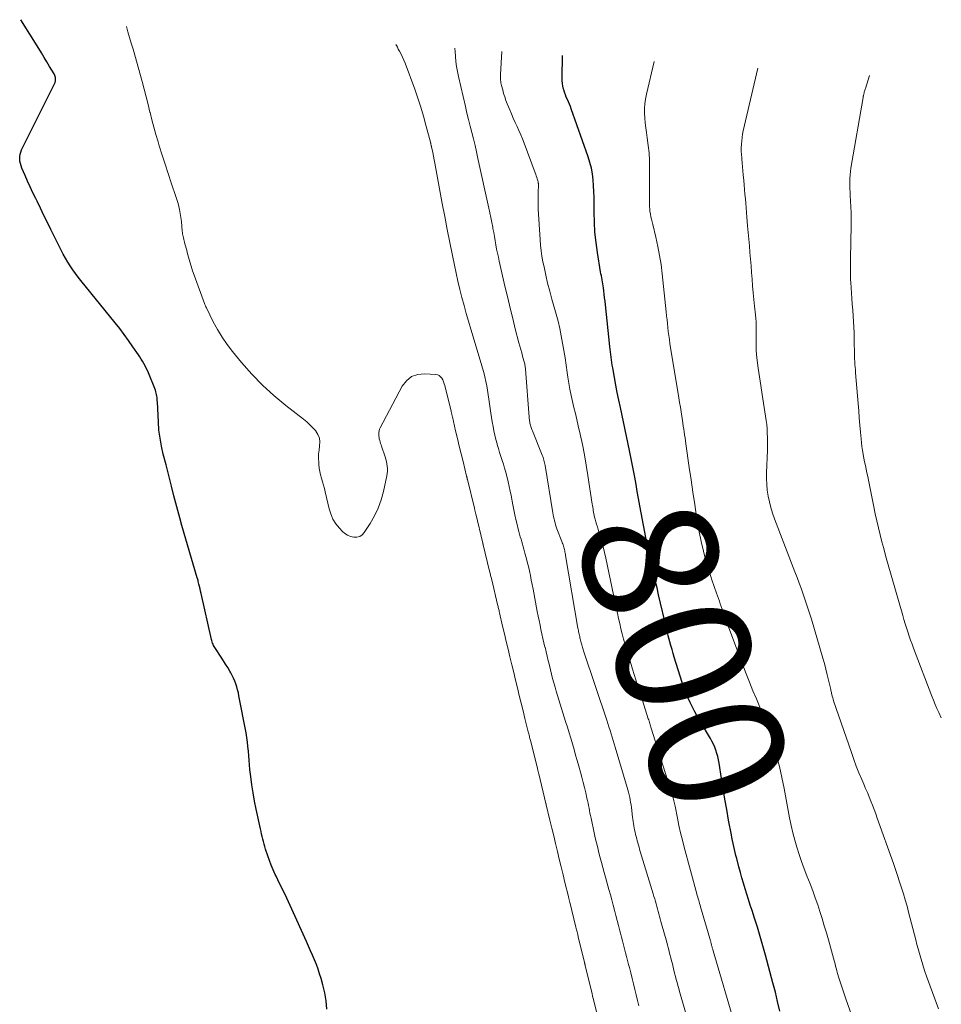
# Model space of a CAD drawing. Units: feet. Extents: x 2010000 to 2015014, y 580000 to 581242.
# Drawn here: x 2010784 to 2010920, y 581049 to 581195 of the extents above; entities that cross this region are included whole.
import ezdxf
from ezdxf.enums import TextEntityAlignment as Align

# ---------------------------------------------------------------- set-up
doc = ezdxf.new("R2010")
doc.units = ezdxf.units.FT
doc.header["$LTSCALE"] = 100
doc.header["$MEASUREMENT"] = 0
for name, color, linetype, lineweight in [('CONTOUR INDEX', 32, 'Continuous', 25), ('CONTOUR INDEX LABEL', 7, 'Continuous', 15), ('CONTOUR INTERMEDIATE', 40, 'Continuous', 15)]:
    doc.layers.add(name, color=color, linetype=linetype, lineweight=lineweight)
doc.styles.add('slant', font='romans.shx', dxfattribs={"oblique": 14.999978})

msp = doc.modelspace()

# ---------------------------------------------------------------- linework, layer by layer
at = {"layer": 'CONTOUR INDEX', "flags": 128}
for points, elevation in [([(2010829.09, 581048.23), (2010828.98, 581049.44), (2010828.77, 581050.63), (2010828.5, 581051.82), (2010828.23, 581052.76), (2010828.02, 581053.46), (2010827.79, 581054.16), (2010827.54, 581054.84), (2010827.27, 581055.53), (2010826.98, 581056.2), (2010826.69, 581056.87), (2010826.4, 581057.54), (2010826.1, 581058.21), (2010823.69, 581063.55), (2010823.44, 581064.09), (2010823.18, 581064.64), (2010822.91, 581065.18), (2010822.64, 581065.72), (2010822.37, 581066.25), (2010822.1, 581066.79), (2010821.84, 581067.33), (2010821.58, 581067.88), (2010821.46, 581068.14), (2010821.16, 581068.82), (2010820.87, 581069.51), (2010820.61, 581070.21), (2010820.36, 581070.91), (2010820.03, 581071.91), (2010819.91, 581072.28), (2010819.81, 581072.64), (2010819.71, 581073.01), (2010819.62, 581073.38), (2010819.53, 581073.75), (2010819.45, 581074.12), (2010819.36, 581074.5), (2010819.28, 581074.87), (2010818.64, 581077.8), (2010818.4, 581079), (2010818.18, 581080.2), (2010818, 581081.4), (2010817.85, 581082.61), (2010817.72, 581083.68), (2010817.65, 581084.35), (2010817.59, 581085.03), (2010817.54, 581085.71), (2010817.49, 581086.38), (2010817.43, 581087.06), (2010817.36, 581087.73), (2010817.26, 581088.4), (2010817.15, 581089.07), (2010816.1, 581094.56), (2010816.01, 581095), (2010815.9, 581095.45), (2010815.78, 581095.89), (2010815.64, 581096.32), (2010815.48, 581096.75), (2010815.3, 581097.17), (2010815.1, 581097.58), (2010814.88, 581097.98), (2010814.74, 581098.22), (2010814.43, 581098.74), (2010814.12, 581099.25), (2010813.79, 581099.76), (2010813.47, 581100.26), (2010812.61, 581101.54), (2010812.51, 581101.7), (2010812.42, 581101.86), (2010812.33, 581102.03), (2010812.26, 581102.2), (2010812.19, 581102.37), (2010812.13, 581102.55), (2010812.08, 581102.73), (2010812.04, 581102.91), (2010810.51, 581109.71), (2010810.43, 581110.05), (2010810.35, 581110.39), (2010810.27, 581110.73), (2010810.18, 581111.07), (2010810.08, 581111.46), (2010810.04, 581111.6), (2010810, 581111.75), (2010809.96, 581111.89), (2010809.92, 581112.03), (2010807.65, 581119.77), (2010807.34, 581120.87), (2010807.04, 581121.96), (2010806.75, 581123.06), (2010806.47, 581124.16), (2010806.12, 581125.57), (2010806.02, 581125.97), (2010805.93, 581126.36), (2010805.83, 581126.75), (2010805.73, 581127.14), (2010805.62, 581127.54), (2010805.52, 581127.93), (2010805.42, 581128.32), (2010805.32, 581128.71), (2010804.91, 581130.28), (2010804.64, 581131.47), (2010804.42, 581132.66), (2010804.27, 581133.86), (2010804.18, 581135.07), (2010804.03, 581138), (2010804.02, 581138.22), (2010804, 581138.45), (2010803.98, 581138.67), (2010803.95, 581138.89), (2010803.92, 581139.11), (2010803.87, 581139.33), (2010803.81, 581139.54), (2010803.73, 581139.75), (2010802.7, 581142.31), (2010802.55, 581142.67), (2010802.39, 581143.02), (2010802.21, 581143.36), (2010802.03, 581143.7), (2010801.84, 581144.03), (2010801.64, 581144.36), (2010801.43, 581144.68), (2010801.22, 581145.01), (2010800.41, 581146.19), (2010799.78, 581147.1), (2010799.13, 581147.99), (2010798.46, 581148.87), (2010797.78, 581149.74), (2010792.72, 581155.97), (2010792.31, 581156.5), (2010791.91, 581157.03), (2010791.52, 581157.58), (2010791.14, 581158.13), (2010790.78, 581158.7), (2010790.44, 581159.28), (2010790.12, 581159.86), (2010789.81, 581160.46), (2010788.29, 581163.52), (2010787.77, 581164.56), (2010787.26, 581165.61), (2010786.75, 581166.66), (2010786.24, 581167.71), (2010786.05, 581168.11), (2010785.64, 581168.96), (2010785.24, 581169.82), (2010784.85, 581170.67), (2010784.47, 581171.53), (2010783.99, 581172.61), (2010783.87, 581172.93), (2010783.77, 581173.27), (2010783.71, 581173.61), (2010783.67, 581173.96), (2010783.68, 581174.31), (2010783.73, 581174.65), (2010783.82, 581174.98), (2010783.95, 581175.3), (2010788.86, 581185.17), (2010788.9, 581185.26), (2010788.93, 581185.35), (2010788.96, 581185.44), (2010788.98, 581185.54), (2010788.99, 581185.63), (2010788.99, 581185.73), (2010788.99, 581185.83), (2010788.98, 581185.92), (2010788.96, 581186.02), (2010788.92, 581186.16), (2010788.88, 581186.3), (2010788.82, 581186.43), (2010788.75, 581186.56), (2010788.1, 581187.64), (2010787.7, 581188.31), (2010787.3, 581188.97), (2010786.89, 581189.63), (2010786.48, 581190.29), (2010783.82, 581194.55)], 780), ([(2010896.07, 581047.95), (2010895.75, 581049.35), (2010895.41, 581050.74), (2010895.05, 581052.13), (2010893.96, 581056.19), (2010893.58, 581057.57), (2010893.18, 581058.95), (2010892.76, 581060.33), (2010892.33, 581061.7), (2010891.96, 581062.83), (2010891.7, 581063.63), (2010891.44, 581064.43), (2010891.19, 581065.24), (2010890.94, 581066.04), (2010890.7, 581066.84), (2010890.46, 581067.65), (2010890.24, 581068.46), (2010890.02, 581069.27), (2010889.69, 581070.53), (2010889.58, 581070.97), (2010889.47, 581071.4), (2010889.37, 581071.84), (2010889.27, 581072.28), (2010889.17, 581072.72), (2010889.08, 581073.15), (2010888.99, 581073.59), (2010888.9, 581074.03), (2010888.49, 581076.2), (2010888.21, 581077.73), (2010887.94, 581079.26), (2010887.69, 581080.79), (2010887.44, 581082.32), (2010887.08, 581084.62), (2010886.99, 581085.1), (2010886.89, 581085.57), (2010886.76, 581086.04), (2010886.61, 581086.51), (2010886.44, 581086.96), (2010886.25, 581087.41), (2010886.03, 581087.84), (2010885.8, 581088.27), (2010884.28, 581090.8), (2010883.89, 581091.48), (2010883.5, 581092.18), (2010883.14, 581092.88), (2010882.79, 581093.59), (2010882.47, 581094.31), (2010882.16, 581095.04), (2010881.89, 581095.79), (2010881.64, 581096.54), (2010880.47, 581100.27), (2010880.3, 581100.84), (2010880.13, 581101.42), (2010879.96, 581101.99), (2010879.81, 581102.57), (2010879.66, 581103.11), (2010879.58, 581103.42), (2010879.51, 581103.73), (2010879.43, 581104.04), (2010879.36, 581104.35), (2010878.15, 581109.48), (2010877.91, 581110.54), (2010877.66, 581111.6), (2010877.42, 581112.67), (2010877.17, 581113.73), (2010876.85, 581115.16), (2010876.77, 581115.51), (2010876.69, 581115.86), (2010876.61, 581116.21), (2010876.54, 581116.56), (2010876.46, 581116.91), (2010876.39, 581117.26), (2010876.32, 581117.61), (2010876.25, 581117.96), (2010875.56, 581121.64), (2010875.36, 581122.68), (2010875.17, 581123.72), (2010874.99, 581124.76), (2010874.81, 581125.8), (2010874.62, 581126.88), (2010874.53, 581127.38), (2010874.44, 581127.88), (2010874.35, 581128.37), (2010874.25, 581128.87), (2010874.15, 581129.36), (2010874.05, 581129.86), (2010873.95, 581130.35), (2010873.85, 581130.85), (2010872.5, 581137.21), (2010872.27, 581138.31), (2010872.04, 581139.42), (2010871.83, 581140.52), (2010871.62, 581141.63), (2010871.36, 581143.07), (2010871.29, 581143.46), (2010871.22, 581143.86), (2010871.16, 581144.25), (2010871.11, 581144.64), (2010871.06, 581145.04), (2010871.01, 581145.43), (2010870.96, 581145.83), (2010870.92, 581146.22), (2010870.28, 581152.4), (2010870.22, 581152.92), (2010870.17, 581153.44), (2010870.11, 581153.96), (2010870.04, 581154.47), (2010869.99, 581154.91), (2010869.95, 581155.21), (2010869.91, 581155.5), (2010869.85, 581155.8), (2010869.8, 581156.1), (2010869.74, 581156.39), (2010869.68, 581156.69), (2010869.62, 581156.99), (2010869.57, 581157.28), (2010869.1, 581160.13), (2010868.89, 581161.61), (2010868.73, 581163.11), (2010868.65, 581164.61), (2010868.61, 581166.11), (2010868.62, 581167.36), (2010868.61, 581168.24), (2010868.58, 581169.12), (2010868.53, 581170), (2010868.47, 581170.88), (2010868.36, 581171.75), (2010868.21, 581172.61), (2010867.99, 581173.45), (2010867.73, 581174.29), (2010865.23, 581181.36), (2010865.1, 581181.71), (2010864.96, 581182.07), (2010864.81, 581182.42), (2010864.66, 581182.76), (2010864.5, 581183.11), (2010864.36, 581183.46), (2010864.24, 581183.82), (2010864.12, 581184.18), (2010864.1, 581184.28), (2010864, 581184.7), (2010863.92, 581185.12), (2010863.89, 581185.55), (2010863.88, 581185.98), (2010863.95, 581189.19), (2010863.95, 581189.28)], 800)]:
    msp.add_lwpolyline(points, dxfattribs=dict(at, elevation=elevation))
at = {"layer": 'CONTOUR INTERMEDIATE', "flags": 128}
for points, elevation in [([(2010868.95, 581047.84), (2010868.57, 581049.44), (2010868.48, 581049.8), (2010868.39, 581050.16), (2010868.31, 581050.52), (2010868.22, 581050.88), (2010867.3, 581054.67), (2010867.29, 581054.73), (2010867.27, 581054.79), (2010867.26, 581054.85), (2010867.24, 581054.91), (2010867.23, 581054.97), (2010867.22, 581055.03), (2010867.2, 581055.09), (2010867.19, 581055.15), (2010866.26, 581058.94), (2010866.18, 581059.29), (2010866.09, 581059.64), (2010866.01, 581059.98), (2010865.92, 581060.33), (2010865.02, 581064.03), (2010864.99, 581064.14), (2010864.96, 581064.25), (2010864.94, 581064.35), (2010864.91, 581064.46), (2010864.89, 581064.56), (2010864.86, 581064.67), (2010864.83, 581064.78), (2010864.81, 581064.88), (2010864.3, 581066.97), (2010864.02, 581068.11), (2010863.74, 581069.26), (2010863.46, 581070.41), (2010863.18, 581071.56), (2010862.91, 581072.71), (2010862.63, 581073.86), (2010862.35, 581075.01), (2010862.08, 581076.16), (2010861.54, 581078.42), (2010861.54, 581078.44), (2010861.53, 581078.46), (2010861.53, 581078.48), (2010861.52, 581078.49), (2010861.5, 581078.57), (2010861.5, 581078.59), (2010861.49, 581078.61), (2010861.49, 581078.63), (2010861.48, 581078.65), (2010860.44, 581083.01), (2010860.41, 581083.12), (2010860.38, 581083.22), (2010860.36, 581083.33), (2010860.33, 581083.43), (2010860.31, 581083.54), (2010860.28, 581083.64), (2010860.26, 581083.75), (2010860.23, 581083.85), (2010859.2, 581087.95), (2010859.16, 581088.11), (2010859.12, 581088.27), (2010859.08, 581088.44), (2010859.04, 581088.6), (2010858.99, 581088.77), (2010858.95, 581088.93), (2010858.91, 581089.09), (2010858.87, 581089.26), (2010858.39, 581091.2), (2010858.11, 581092.33), (2010857.83, 581093.47), (2010857.55, 581094.6), (2010857.28, 581095.74), (2010857, 581096.89), (2010856.72, 581098.03), (2010856.45, 581099.17), (2010856.17, 581100.31), (2010855.9, 581101.46), (2010855.63, 581102.6), (2010855.35, 581103.74), (2010855.08, 581104.88), (2010854.62, 581106.86), (2010854.58, 581107.01), (2010854.55, 581107.17), (2010854.51, 581107.32), (2010854.47, 581107.47), (2010854.44, 581107.63), (2010854.4, 581107.78), (2010854.37, 581107.93), (2010854.33, 581108.08), (2010853.47, 581111.71), (2010853.39, 581112.04), (2010853.31, 581112.36), (2010853.24, 581112.68), (2010853.16, 581113.01), (2010852.2, 581116.89), (2010852.2, 581116.91), (2010852.19, 581116.93), (2010852.19, 581116.95), (2010852.18, 581116.97), (2010852.17, 581117.04), (2010852.16, 581117.06), (2010852.16, 581117.08), (2010852.15, 581117.1), (2010852.15, 581117.12), (2010851.11, 581121.46), (2010851.09, 581121.56), (2010851.06, 581121.67), (2010851.04, 581121.78), (2010851.01, 581121.88), (2010850.98, 581121.99), (2010850.96, 581122.1), (2010850.93, 581122.2), (2010850.91, 581122.31), (2010849.88, 581126.55), (2010849.86, 581126.61), (2010849.85, 581126.67), (2010849.83, 581126.74), (2010849.82, 581126.8), (2010849.8, 581126.86), (2010849.79, 581126.92), (2010849.77, 581126.99), (2010849.76, 581127.05), (2010849.23, 581129.2), (2010848.95, 581130.34), (2010848.67, 581131.48), (2010848.4, 581132.62), (2010848.13, 581133.76), (2010847.65, 581135.84), (2010847.63, 581135.94), (2010847.6, 581136.04), (2010847.58, 581136.14), (2010847.56, 581136.25), (2010847.53, 581136.35), (2010847.51, 581136.45), (2010847.48, 581136.55), (2010847.46, 581136.65), (2010846.52, 581140.44), (2010846.44, 581140.72), (2010846.34, 581141), (2010846.23, 581141.27), (2010846.09, 581141.53), (2010845.92, 581141.75), (2010845.72, 581141.92), (2010845.48, 581142.03), (2010845.21, 581142.09), (2010843.54, 581142.2), (2010842.52, 581142.09), (2010841.61, 581141.77), (2010840.87, 581141.16), (2010840.23, 581140.36), (2010836.99, 581134.2), (2010836.89, 581133.98), (2010836.82, 581133.75), (2010836.78, 581133.51), (2010836.77, 581133.26), (2010836.77, 581133.21), (2010836.78, 581132.99), (2010836.81, 581132.77), (2010836.85, 581132.55), (2010836.91, 581132.33), (2010836.97, 581132.12), (2010837.04, 581131.9), (2010837.1, 581131.69), (2010837.17, 581131.48), (2010837.71, 581129.9), (2010837.81, 581129.56), (2010837.9, 581129.21), (2010837.97, 581128.87), (2010838.02, 581128.52), (2010838.05, 581128.16), (2010838.05, 581127.81), (2010838.02, 581127.46), (2010837.96, 581127.12), (2010837.46, 581124.78), (2010837.13, 581123.54), (2010836.7, 581122.33), (2010836.14, 581121.18), (2010835.5, 581120.06), (2010834.62, 581118.72), (2010834.3, 581118.39), (2010833.95, 581118.14), (2010833.53, 581118.03), (2010833.07, 581118.01), (2010832.6, 581118.13), (2010832.16, 581118.3), (2010831.77, 581118.56), (2010831.4, 581118.88), (2010830.94, 581119.38), (2010830.43, 581120.02), (2010830, 581120.71), (2010829.68, 581121.46), (2010829.43, 581122.24), (2010828.86, 581124.71), (2010828.73, 581125.22), (2010828.6, 581125.72), (2010828.46, 581126.23), (2010828.31, 581126.73), (2010828.17, 581127.23), (2010828.05, 581127.74), (2010827.97, 581128.25), (2010827.91, 581128.77), (2010827.89, 581129.06), (2010827.86, 581129.68), (2010827.87, 581130.3), (2010827.93, 581130.91), (2010828.02, 581131.52), (2010828.05, 581132.11), (2010827.99, 581132.68), (2010827.78, 581133.2), (2010827.47, 581133.71), (2010827.45, 581133.73), (2010827.03, 581134.2), (2010826.59, 581134.66), (2010826.12, 581135.08), (2010825.63, 581135.49), (2010823.01, 581137.51), (2010821.24, 581138.97), (2010819.56, 581140.5), (2010817.98, 581142.15), (2010816.47, 581143.87), (2010815.14, 581145.49), (2010814.34, 581146.53), (2010813.6, 581147.61), (2010812.92, 581148.73), (2010812.3, 581149.88), (2010811.28, 581151.93), (2010811.21, 581152.09), (2010811.14, 581152.25), (2010811.07, 581152.41), (2010811.01, 581152.57), (2010809.47, 581156.78), (2010809.24, 581157.43), (2010809.03, 581158.1), (2010808.83, 581158.76), (2010808.65, 581159.44), (2010808.46, 581160.14), (2010808.38, 581160.46), (2010808.29, 581160.78), (2010808.2, 581161.1), (2010808.1, 581161.42), (2010808.03, 581161.66), (2010807.97, 581161.86), (2010807.92, 581162.06), (2010807.88, 581162.27), (2010807.83, 581162.47), (2010807.8, 581162.68), (2010807.77, 581162.89), (2010807.74, 581163.09), (2010807.72, 581163.3), (2010807.59, 581164.7), (2010807.47, 581165.6), (2010807.31, 581166.49), (2010807.09, 581167.37), (2010806.83, 581168.24), (2010806.08, 581170.45), (2010805.62, 581171.81), (2010805.18, 581173.17), (2010804.74, 581174.54), (2010804.31, 581175.9), (2010804.13, 581176.49), (2010803.8, 581177.57), (2010803.5, 581178.65), (2010803.22, 581179.74), (2010802.95, 581180.83), (2010802.94, 581180.9), (2010802.67, 581182.03), (2010802.39, 581183.15), (2010802.09, 581184.27), (2010801.79, 581185.39), (2010800.43, 581190.21), (2010800.18, 581191.07), (2010799.93, 581191.92), (2010799.68, 581192.78), (2010799.46, 581193.52)], 784), ([(2010875.23, 581048.73), (2010875.02, 581049.53), (2010874.82, 581050.33), (2010874.63, 581051.13), (2010874.62, 581051.15), (2010874.43, 581051.96), (2010874.23, 581052.77), (2010874.03, 581053.58), (2010873.82, 581054.38), (2010873.71, 581054.84), (2010873.56, 581055.42), (2010873.41, 581056), (2010873.26, 581056.57), (2010873.11, 581057.15), (2010872.96, 581057.73), (2010872.81, 581058.31), (2010872.66, 581058.89), (2010872.51, 581059.47), (2010872.42, 581059.82), (2010872.23, 581060.58), (2010872.03, 581061.34), (2010871.83, 581062.09), (2010871.64, 581062.85), (2010871.43, 581063.62), (2010871.23, 581064.38), (2010871.02, 581065.14), (2010870.8, 581065.9), (2010870.49, 581067), (2010870.29, 581067.73), (2010870.09, 581068.45), (2010869.89, 581069.17), (2010869.7, 581069.9), (2010869.51, 581070.62), (2010869.33, 581071.35), (2010869.15, 581072.08), (2010868.97, 581072.81), (2010868.96, 581072.84), (2010868.79, 581073.57), (2010868.62, 581074.29), (2010868.46, 581075.02), (2010868.3, 581075.75), (2010868.15, 581076.48), (2010868.07, 581076.85), (2010868, 581077.22), (2010867.93, 581077.59), (2010867.86, 581077.96), (2010867.79, 581078.33), (2010867.71, 581078.71), (2010867.63, 581079.08), (2010867.55, 581079.45), (2010867.37, 581080.24), (2010867.19, 581081), (2010867, 581081.77), (2010866.8, 581082.53), (2010866.59, 581083.28), (2010866.35, 581084.16), (2010866.11, 581084.99), (2010865.88, 581085.81), (2010865.64, 581086.64), (2010865.4, 581087.46), (2010865.15, 581088.29), (2010864.91, 581089.11), (2010864.66, 581089.93), (2010864.4, 581090.75), (2010863.4, 581093.96), (2010863.21, 581094.59), (2010863.02, 581095.23), (2010862.83, 581095.86), (2010862.66, 581096.5), (2010862.48, 581097.14), (2010862.31, 581097.77), (2010862.15, 581098.41), (2010861.99, 581099.06), (2010861.99, 581099.09), (2010861.83, 581099.75), (2010861.67, 581100.41), (2010861.51, 581101.08), (2010861.35, 581101.74), (2010861.34, 581101.75), (2010861.19, 581102.41), (2010861.04, 581103.06), (2010860.89, 581103.72), (2010860.75, 581104.37), (2010860.61, 581105.03), (2010860.47, 581105.69), (2010860.34, 581106.35), (2010860.21, 581107.01), (2010859.58, 581110.35), (2010859.45, 581111.02), (2010859.32, 581111.69), (2010859.18, 581112.36), (2010859.04, 581113.03), (2010858.89, 581113.7), (2010858.73, 581114.36), (2010858.57, 581115.02), (2010858.39, 581115.68), (2010858.24, 581116.24), (2010858.13, 581116.61), (2010858.02, 581116.99), (2010857.91, 581117.36), (2010857.8, 581117.73), (2010857.69, 581118.1), (2010857.59, 581118.48), (2010857.49, 581118.85), (2010857.39, 581119.23), (2010857.22, 581119.91), (2010857.05, 581120.63), (2010856.89, 581121.35), (2010856.74, 581122.07), (2010856.6, 581122.79), (2010856.34, 581124.17), (2010856.21, 581124.85), (2010856.07, 581125.53), (2010855.91, 581126.2), (2010855.74, 581126.87), (2010855.71, 581127.02), (2010855.55, 581127.62), (2010855.38, 581128.21), (2010855.2, 581128.8), (2010855.02, 581129.38), (2010854.83, 581129.97), (2010854.64, 581130.55), (2010854.47, 581131.14), (2010854.29, 581131.73), (2010854.27, 581131.83), (2010854.1, 581132.47), (2010853.93, 581133.11), (2010853.79, 581133.76), (2010853.66, 581134.41), (2010853.54, 581135.07), (2010853.43, 581135.72), (2010853.33, 581136.38), (2010853.24, 581137.04), (2010853.06, 581138.41), (2010852.96, 581139.08), (2010852.85, 581139.75), (2010852.73, 581140.41), (2010852.6, 581141.07), (2010852.45, 581141.73), (2010852.28, 581142.39), (2010852.11, 581143.04), (2010851.92, 581143.69), (2010850.39, 581148.77), (2010850.04, 581149.95), (2010849.7, 581151.12), (2010849.38, 581152.3), (2010849.07, 581153.48), (2010848.77, 581154.67), (2010848.48, 581155.86), (2010848.21, 581157.05), (2010847.96, 581158.25), (2010847.66, 581159.68), (2010847.27, 581161.59), (2010846.89, 581163.51), (2010846.52, 581165.43), (2010846.15, 581167.35), (2010845.14, 581172.81), (2010845.04, 581173.33), (2010844.94, 581173.85), (2010844.84, 581174.37), (2010844.74, 581174.89), (2010844.57, 581175.75), (2010844.55, 581175.83), (2010844.53, 581175.92), (2010844.51, 581176.01), (2010844.49, 581176.1), (2010844.47, 581176.19), (2010844.45, 581176.27), (2010844.43, 581176.36), (2010844.41, 581176.45), (2010843.75, 581178.97), (2010843.38, 581180.3), (2010842.98, 581181.63), (2010842.54, 581182.95), (2010842.08, 581184.26), (2010840.65, 581188.11), (2010840.47, 581188.57), (2010840.28, 581189.01), (2010840.07, 581189.45), (2010839.84, 581189.88), (2010839.66, 581190.21), (2010839.52, 581190.47), (2010839.38, 581190.73), (2010839.29, 581190.9)], 788), ([(2010883.26, 581043.9), (2010881.26, 581050.82), (2010881.13, 581051.27), (2010881.01, 581051.72), (2010880.88, 581052.17), (2010880.76, 581052.63), (2010880.64, 581053.08), (2010880.52, 581053.53), (2010880.41, 581053.99), (2010880.3, 581054.44), (2010880.18, 581054.91), (2010880.07, 581055.37), (2010879.95, 581055.83), (2010879.83, 581056.29), (2010879.71, 581056.75), (2010879.59, 581057.21), (2010879.46, 581057.67), (2010879.34, 581058.13), (2010878.57, 581060.84), (2010878.47, 581061.21), (2010878.37, 581061.57), (2010878.27, 581061.94), (2010878.17, 581062.31), (2010878.07, 581062.68), (2010877.98, 581063.04), (2010877.88, 581063.41), (2010877.78, 581063.78), (2010877.67, 581064.15), (2010877.57, 581064.52), (2010877.46, 581064.89), (2010877.35, 581065.26), (2010875.44, 581071.55), (2010875.34, 581071.87), (2010875.25, 581072.18), (2010875.16, 581072.49), (2010875.07, 581072.81), (2010874.99, 581073.12), (2010874.91, 581073.44), (2010874.83, 581073.76), (2010874.75, 581074.07), (2010874.74, 581074.1), (2010874.67, 581074.41), (2010874.6, 581074.73), (2010874.54, 581075.04), (2010874.48, 581075.36), (2010874.42, 581075.68), (2010874.37, 581076), (2010874.33, 581076.31), (2010874.29, 581076.63), (2010874.12, 581078.05), (2010874.07, 581078.43), (2010874.01, 581078.8), (2010873.95, 581079.18), (2010873.87, 581079.55), (2010873.79, 581079.93), (2010873.7, 581080.3), (2010873.6, 581080.67), (2010873.5, 581081.03), (2010871.73, 581086.97), (2010871.58, 581087.47), (2010871.43, 581087.97), (2010871.28, 581088.47), (2010871.12, 581088.96), (2010870.96, 581089.46), (2010870.81, 581089.96), (2010870.64, 581090.46), (2010870.48, 581090.95), (2010867.09, 581101.05), (2010867.04, 581101.22), (2010866.98, 581101.39), (2010866.93, 581101.56), (2010866.88, 581101.73), (2010866.83, 581101.91), (2010866.79, 581102.08), (2010866.74, 581102.25), (2010866.7, 581102.42), (2010866.65, 581102.62), (2010866.61, 581102.8), (2010866.56, 581102.98), (2010866.52, 581103.16), (2010866.48, 581103.34), (2010866.44, 581103.52), (2010866.4, 581103.7), (2010866.36, 581103.88), (2010866.32, 581104.05), (2010866.29, 581104.23), (2010866.25, 581104.41), (2010866.22, 581104.59), (2010864.39, 581115.32), (2010864.36, 581115.5), (2010864.33, 581115.67), (2010864.29, 581115.85), (2010864.26, 581116.02), (2010864.22, 581116.19), (2010864.18, 581116.37), (2010864.13, 581116.54), (2010864.08, 581116.71), (2010864.03, 581116.88), (2010863.97, 581117.05), (2010863.91, 581117.21), (2010863.85, 581117.38), (2010863.12, 581119.28), (2010863.02, 581119.56), (2010862.92, 581119.85), (2010862.84, 581120.14), (2010862.75, 581120.43), (2010862.68, 581120.72), (2010862.61, 581121.02), (2010862.55, 581121.32), (2010862.5, 581121.61), (2010861.36, 581128.63), (2010861.33, 581128.83), (2010861.29, 581129.02), (2010861.24, 581129.21), (2010861.19, 581129.41), (2010861.14, 581129.6), (2010861.08, 581129.79), (2010861.01, 581129.97), (2010860.94, 581130.16), (2010859.48, 581133.77), (2010859.42, 581133.93), (2010859.36, 581134.09), (2010859.3, 581134.25), (2010859.25, 581134.41), (2010859.2, 581134.57), (2010859.16, 581134.73), (2010859.12, 581134.9), (2010859.09, 581135.07), (2010859.07, 581135.24), (2010859.05, 581135.41), (2010859.03, 581135.58), (2010859.01, 581135.75), (2010858.46, 581142.86), (2010858.45, 581143.01), (2010858.43, 581143.17), (2010858.41, 581143.33), (2010858.38, 581143.48), (2010858.35, 581143.64), (2010858.32, 581143.79), (2010858.28, 581143.94), (2010858.24, 581144.09), (2010858.04, 581144.78), (2010857.9, 581145.28), (2010857.76, 581145.78), (2010857.63, 581146.28), (2010857.5, 581146.78), (2010856.96, 581148.83), (2010856.57, 581150.35), (2010856.19, 581151.88), (2010855.83, 581153.41), (2010855.47, 581154.94), (2010854.58, 581158.83), (2010854.45, 581159.43), (2010854.32, 581160.04), (2010854.2, 581160.64), (2010854.09, 581161.25), (2010853.98, 581161.86), (2010853.87, 581162.47), (2010853.76, 581163.08), (2010853.65, 581163.68), (2010853.62, 581163.88), (2010853.49, 581164.58), (2010853.35, 581165.28), (2010853.21, 581165.98), (2010853.06, 581166.68), (2010851.44, 581174.03), (2010851.22, 581174.99), (2010851, 581175.95), (2010850.76, 581176.91), (2010850.52, 581177.86), (2010850.28, 581178.82), (2010850.04, 581179.77), (2010849.81, 581180.73), (2010849.58, 581181.69), (2010848.55, 581186.16), (2010848.4, 581186.88), (2010848.27, 581187.61), (2010848.18, 581188.35), (2010848.1, 581189.09), (2010848.05, 581189.83), (2010848.01, 581190.33)], 792), ([(2010889.5, 581045.62), (2010886.2, 581056.87), (2010886.17, 581056.98), (2010886.14, 581057.09), (2010886.11, 581057.2), (2010886.08, 581057.31), (2010886.05, 581057.42), (2010886.02, 581057.53), (2010885.99, 581057.64), (2010885.97, 581057.75), (2010885.94, 581057.87), (2010885.91, 581057.98), (2010885.88, 581058.09), (2010885.85, 581058.21), (2010885.82, 581058.32), (2010885.79, 581058.43), (2010885.76, 581058.54), (2010885.73, 581058.66), (2010884.35, 581063.36), (2010884.28, 581063.6), (2010884.21, 581063.84), (2010884.14, 581064.08), (2010884.07, 581064.32), (2010884, 581064.56), (2010883.93, 581064.8), (2010883.87, 581065.04), (2010883.8, 581065.28), (2010881.94, 581072.16), (2010881.66, 581073.23), (2010881.4, 581074.31), (2010881.16, 581075.39), (2010880.93, 581076.47), (2010880.58, 581078.26), (2010880.54, 581078.45), (2010880.5, 581078.65), (2010880.46, 581078.84), (2010880.41, 581079.03), (2010880.4, 581079.07), (2010880.36, 581079.24), (2010880.31, 581079.42), (2010880.26, 581079.59), (2010880.21, 581079.76), (2010880.15, 581079.93), (2010880.1, 581080.1), (2010880.05, 581080.27), (2010879.99, 581080.44), (2010877.07, 581089.76), (2010877.02, 581089.94), (2010876.96, 581090.11), (2010876.91, 581090.29), (2010876.85, 581090.47), (2010876.79, 581090.64), (2010876.73, 581090.82), (2010876.68, 581090.99), (2010876.62, 581091.17), (2010875.74, 581093.88), (2010875.24, 581095.41), (2010874.76, 581096.95), (2010874.29, 581098.49), (2010873.82, 581100.03), (2010873.18, 581102.2), (2010872.97, 581102.95), (2010872.76, 581103.71), (2010872.57, 581104.47), (2010872.39, 581105.24), (2010872.22, 581106), (2010872.05, 581106.77), (2010871.88, 581107.54), (2010871.71, 581108.31), (2010870.32, 581114.94), (2010870.13, 581115.78), (2010869.93, 581116.62), (2010869.7, 581117.45), (2010869.47, 581118.28), (2010869.2, 581119.16), (2010869.09, 581119.54), (2010868.98, 581119.93), (2010868.87, 581120.31), (2010868.77, 581120.7), (2010868.69, 581120.99), (2010868.63, 581121.23), (2010868.58, 581121.47), (2010868.53, 581121.71), (2010868.49, 581121.95), (2010868.45, 581122.2), (2010868.42, 581122.44), (2010868.38, 581122.69), (2010868.34, 581122.93), (2010867.7, 581127.14), (2010867.45, 581128.68), (2010867.18, 581130.21), (2010866.87, 581131.74), (2010866.54, 581133.27), (2010866.25, 581134.51), (2010866.04, 581135.41), (2010865.84, 581136.31), (2010865.62, 581137.2), (2010865.41, 581138.1), (2010865.21, 581138.99), (2010865.03, 581139.89), (2010864.87, 581140.8), (2010864.72, 581141.7), (2010864.63, 581142.39), (2010864.47, 581143.47), (2010864.31, 581144.56), (2010864.13, 581145.65), (2010863.95, 581146.74), (2010863.75, 581147.82), (2010863.53, 581148.89), (2010863.27, 581149.96), (2010862.98, 581151.02), (2010862.36, 581153.21), (2010862.04, 581154.4), (2010861.74, 581155.59), (2010861.46, 581156.78), (2010861.2, 581157.98), (2010861.04, 581158.75), (2010860.89, 581159.57), (2010860.77, 581160.39), (2010860.68, 581161.21), (2010860.61, 581162.04), (2010860.36, 581166.53), (2010860.33, 581167.15), (2010860.32, 581167.76), (2010860.32, 581168.38), (2010860.33, 581169), (2010860.37, 581170.07), (2010860.37, 581170.15), (2010860.37, 581170.23), (2010860.37, 581170.31), (2010860.36, 581170.39), (2010860.35, 581170.47), (2010860.34, 581170.55), (2010860.32, 581170.62), (2010860.3, 581170.7), (2010860.21, 581171), (2010860.13, 581171.23), (2010860.06, 581171.45), (2010859.98, 581171.67), (2010859.9, 581171.9), (2010858.25, 581176.28), (2010858, 581176.91), (2010857.75, 581177.53), (2010857.48, 581178.15), (2010857.21, 581178.76), (2010856.93, 581179.37), (2010856.66, 581179.99), (2010856.39, 581180.61), (2010856.13, 581181.23), (2010855.77, 581182.11), (2010855.57, 581182.62), (2010855.39, 581183.13), (2010855.23, 581183.65), (2010855.09, 581184.17), (2010854.92, 581184.84), (2010854.88, 581185.04), (2010854.84, 581185.23), (2010854.81, 581185.43), (2010854.79, 581185.63), (2010854.78, 581185.83), (2010854.78, 581186.04), (2010854.78, 581186.24), (2010854.79, 581186.44), (2010854.97, 581189.87)], 796), ([(2010907.94, 581043.75), (2010905.83, 581049.77), (2010905.63, 581050.36), (2010905.43, 581050.95), (2010905.23, 581051.54), (2010905.04, 581052.13), (2010904.86, 581052.7), (2010904.76, 581053.01), (2010904.67, 581053.33), (2010904.57, 581053.64), (2010904.49, 581053.96), (2010904.4, 581054.28), (2010904.31, 581054.59), (2010904.23, 581054.91), (2010904.14, 581055.23), (2010903.25, 581058.48), (2010902.95, 581059.53), (2010902.65, 581060.57), (2010902.33, 581061.61), (2010902.01, 581062.65), (2010901.67, 581063.68), (2010901.31, 581064.71), (2010900.93, 581065.73), (2010900.54, 581066.74), (2010900.06, 581067.96), (2010899.66, 581069), (2010899.27, 581070.05), (2010898.92, 581071.11), (2010898.58, 581072.17), (2010898.27, 581073.24), (2010897.98, 581074.32), (2010897.73, 581075.41), (2010897.51, 581076.5), (2010896.7, 581080.88), (2010896.37, 581082.5), (2010896.01, 581084.1), (2010895.6, 581085.7), (2010895.15, 581087.28), (2010894.97, 581087.89), (2010894.57, 581089.16), (2010894.13, 581090.41), (2010893.65, 581091.65), (2010893.13, 581092.88), (2010892.6, 581094.1), (2010892.08, 581095.32), (2010891.59, 581096.56), (2010891.11, 581097.8), (2010888.23, 581105.4), (2010888.09, 581105.79), (2010887.95, 581106.19), (2010887.81, 581106.58), (2010887.68, 581106.98), (2010887.55, 581107.38), (2010887.41, 581107.77), (2010887.27, 581108.17), (2010887.13, 581108.56), (2010886.7, 581109.73), (2010886.35, 581110.71), (2010886.01, 581111.7), (2010885.7, 581112.69), (2010885.39, 581113.69), (2010885.15, 581114.53), (2010884.77, 581115.95), (2010884.42, 581117.39), (2010884.13, 581118.83), (2010883.87, 581120.29), (2010883.76, 581121.03), (2010883.48, 581122.86), (2010883.2, 581124.69), (2010882.94, 581126.52), (2010882.67, 581128.35), (2010882.18, 581131.82), (2010882.12, 581132.26), (2010882.05, 581132.7), (2010881.99, 581133.14), (2010881.93, 581133.58), (2010881.86, 581134.01), (2010881.79, 581134.45), (2010881.73, 581134.89), (2010881.66, 581135.33), (2010881.58, 581135.85), (2010881.47, 581136.55), (2010881.36, 581137.25), (2010881.25, 581137.95), (2010881.14, 581138.65), (2010879.83, 581146.66), (2010879.74, 581147.25), (2010879.66, 581147.83), (2010879.58, 581148.42), (2010879.51, 581149.01), (2010879.45, 581149.6), (2010879.39, 581150.19), (2010879.32, 581150.78), (2010879.26, 581151.37), (2010878.67, 581156.99), (2010878.5, 581158.35), (2010878.29, 581159.69), (2010878.03, 581161.03), (2010877.74, 581162.37), (2010877.28, 581164.27), (2010877.19, 581164.65), (2010877.1, 581165.03), (2010877.02, 581165.41), (2010876.94, 581165.79), (2010876.93, 581165.82), (2010876.87, 581166.19), (2010876.83, 581166.55), (2010876.8, 581166.92), (2010876.8, 581167.29), (2010876.8, 581167.66), (2010876.81, 581168.02), (2010876.81, 581168.39), (2010876.81, 581168.76), (2010876.82, 581172.61), (2010876.8, 581173.73), (2010876.74, 581174.84), (2010876.62, 581175.96), (2010876.47, 581177.07), (2010876.34, 581177.87), (2010876.24, 581178.58), (2010876.16, 581179.29), (2010876.1, 581180), (2010876.06, 581180.71), (2010876.07, 581181.42), (2010876.11, 581182.12), (2010876.21, 581182.82), (2010876.34, 581183.52), (2010877.48, 581188.39)], 804), ([(2010919.52, 581048.27), (2010917.76, 581053.12), (2010917.53, 581053.78), (2010917.31, 581054.44), (2010917.1, 581055.11), (2010916.9, 581055.78), (2010916.71, 581056.46), (2010916.53, 581057.13), (2010916.34, 581057.81), (2010916.17, 581058.49), (2010915.12, 581062.56), (2010914.88, 581063.47), (2010914.62, 581064.38), (2010914.35, 581065.28), (2010914.07, 581066.18), (2010913.77, 581067.08), (2010913.47, 581067.97), (2010913.17, 581068.87), (2010912.86, 581069.76), (2010910.48, 581076.48), (2010910.25, 581077.11), (2010910.02, 581077.75), (2010909.77, 581078.38), (2010909.53, 581079), (2010909.27, 581079.63), (2010909.01, 581080.25), (2010908.75, 581080.87), (2010908.48, 581081.49), (2010908.18, 581082.2), (2010907.77, 581083.18), (2010907.38, 581084.17), (2010907.01, 581085.16), (2010906.65, 581086.16), (2010904.03, 581093.84), (2010903.96, 581094.06), (2010903.89, 581094.29), (2010903.83, 581094.52), (2010903.77, 581094.75), (2010903.73, 581094.93), (2010903.69, 581095.07), (2010903.66, 581095.21), (2010903.63, 581095.36), (2010903.6, 581095.5), (2010903.28, 581096.87), (2010903.09, 581097.69), (2010902.88, 581098.52), (2010902.66, 581099.33), (2010902.43, 581100.15), (2010900.74, 581105.9), (2010900.47, 581106.8), (2010900.18, 581107.68), (2010899.89, 581108.57), (2010899.58, 581109.45), (2010899.57, 581109.47), (2010899.26, 581110.34), (2010898.94, 581111.2), (2010898.62, 581112.06), (2010898.29, 581112.92), (2010895.27, 581120.76), (2010894.98, 581121.58), (2010894.72, 581122.4), (2010894.52, 581123.25), (2010894.34, 581124.1), (2010894.22, 581124.96), (2010894.13, 581125.82), (2010894.1, 581126.69), (2010894.11, 581127.56), (2010894.23, 581130.88), (2010894.24, 581131.51), (2010894.25, 581132.14), (2010894.24, 581132.78), (2010894.22, 581133.41), (2010894.18, 581134.04), (2010894.13, 581134.67), (2010894.06, 581135.3), (2010893.97, 581135.92), (2010893.67, 581137.85), (2010893.47, 581139.14), (2010893.27, 581140.44), (2010893.08, 581141.73), (2010892.89, 581143.03), (2010892.68, 581144.55), (2010892.62, 581145.08), (2010892.57, 581145.62), (2010892.56, 581146.16), (2010892.56, 581146.71), (2010892.56, 581146.76), (2010892.57, 581147.27), (2010892.58, 581147.79), (2010892.59, 581148.31), (2010892.59, 581148.83), (2010892.58, 581149.34), (2010892.56, 581149.86), (2010892.52, 581150.38), (2010892.47, 581150.89), (2010892.33, 581152.18), (2010892.23, 581153.18), (2010892.13, 581154.17), (2010892.04, 581155.17), (2010891.97, 581156.16), (2010891.96, 581156.19), (2010891.89, 581157.17), (2010891.81, 581158.15), (2010891.73, 581159.14), (2010891.65, 581160.12), (2010891.57, 581161.1), (2010891.48, 581162.09), (2010891.39, 581163.07), (2010891.31, 581164.05), (2010891.19, 581165.37), (2010891.13, 581166.05), (2010891.08, 581166.72), (2010891.02, 581167.4), (2010890.97, 581168.08), (2010890.92, 581168.75), (2010890.87, 581169.43), (2010890.81, 581170.11), (2010890.75, 581170.78), (2010890.67, 581171.63), (2010890.62, 581172.21), (2010890.56, 581172.79), (2010890.5, 581173.37), (2010890.45, 581173.95), (2010890.43, 581174.11), (2010890.39, 581174.61), (2010890.37, 581175.11), (2010890.37, 581175.62), (2010890.39, 581176.12), (2010890.43, 581176.62), (2010890.49, 581177.12), (2010890.57, 581177.61), (2010890.67, 581178.11), (2010892.8, 581187.38)], 808), ([(2010919.95, 581091.29), (2010919.57, 581092.12), (2010919.31, 581092.71), (2010919.05, 581093.3), (2010918.81, 581093.9), (2010918.57, 581094.5), (2010915.84, 581101.61), (2010915.62, 581102.21), (2010915.4, 581102.81), (2010915.19, 581103.41), (2010914.99, 581104.01), (2010914.79, 581104.61), (2010914.6, 581105.22), (2010914.42, 581105.83), (2010914.24, 581106.44), (2010911.99, 581114.29), (2010911.7, 581115.31), (2010911.43, 581116.33), (2010911.16, 581117.36), (2010910.9, 581118.39), (2010910.65, 581119.42), (2010910.42, 581120.46), (2010910.19, 581121.49), (2010909.98, 581122.53), (2010909.29, 581125.95), (2010909.18, 581126.48), (2010909.07, 581127.02), (2010908.95, 581127.55), (2010908.84, 581128.08), (2010908.72, 581128.62), (2010908.61, 581129.15), (2010908.5, 581129.69), (2010908.4, 581130.23), (2010908.39, 581130.29), (2010908.3, 581130.86), (2010908.21, 581131.43), (2010908.14, 581132), (2010908.08, 581132.58), (2010908, 581133.54), (2010907.9, 581134.6), (2010907.81, 581135.66), (2010907.73, 581136.72), (2010907.64, 581137.78), (2010907.27, 581142.35), (2010907.24, 581142.76), (2010907.21, 581143.17), (2010907.18, 581143.58), (2010907.16, 581143.99), (2010907.13, 581144.4), (2010907.12, 581144.81), (2010907.1, 581145.22), (2010907.1, 581145.63), (2010907.08, 581146.53), (2010907.07, 581147.38), (2010907.04, 581148.23), (2010907, 581149.08), (2010906.96, 581149.93), (2010906.9, 581150.77), (2010906.85, 581151.62), (2010906.79, 581152.47), (2010906.73, 581153.32), (2010906.56, 581155.7), (2010906.53, 581156.14), (2010906.51, 581156.57), (2010906.5, 581157), (2010906.51, 581157.44), (2010906.51, 581157.87), (2010906.52, 581158.31), (2010906.53, 581158.74), (2010906.53, 581159.18), (2010906.61, 581164.18), (2010906.62, 581165.08), (2010906.61, 581165.97), (2010906.57, 581166.87), (2010906.53, 581167.77), (2010906.48, 581168.55), (2010906.45, 581169.05), (2010906.43, 581169.56), (2010906.42, 581170.07), (2010906.42, 581170.58), (2010906.43, 581171.09), (2010906.46, 581171.6), (2010906.52, 581172.1), (2010906.59, 581172.6), (2010908.38, 581183.03), (2010908.39, 581183.12), (2010908.41, 581183.22), (2010908.43, 581183.31), (2010908.45, 581183.41), (2010908.47, 581183.5), (2010908.49, 581183.6), (2010908.52, 581183.69), (2010908.54, 581183.78), (2010908.56, 581183.86), (2010908.6, 581184), (2010908.64, 581184.13), (2010908.68, 581184.26), (2010908.72, 581184.4), (2010909.31, 581186.29)], 812)]:
    msp.add_lwpolyline(points, dxfattribs=dict(at, elevation=elevation))

# ---------------------------------------------------------------- texts
at = {"layer": 'CONTOUR INDEX LABEL', "style": 'slant', "oblique": 15}
msp.add_text('800', height=20, rotation=288.6316, dxfattribs=at).set_placement((2010881.83, 581100.54, 800), align=Align.MIDDLE_CENTER)

doc.saveas('drawing.dxf')
